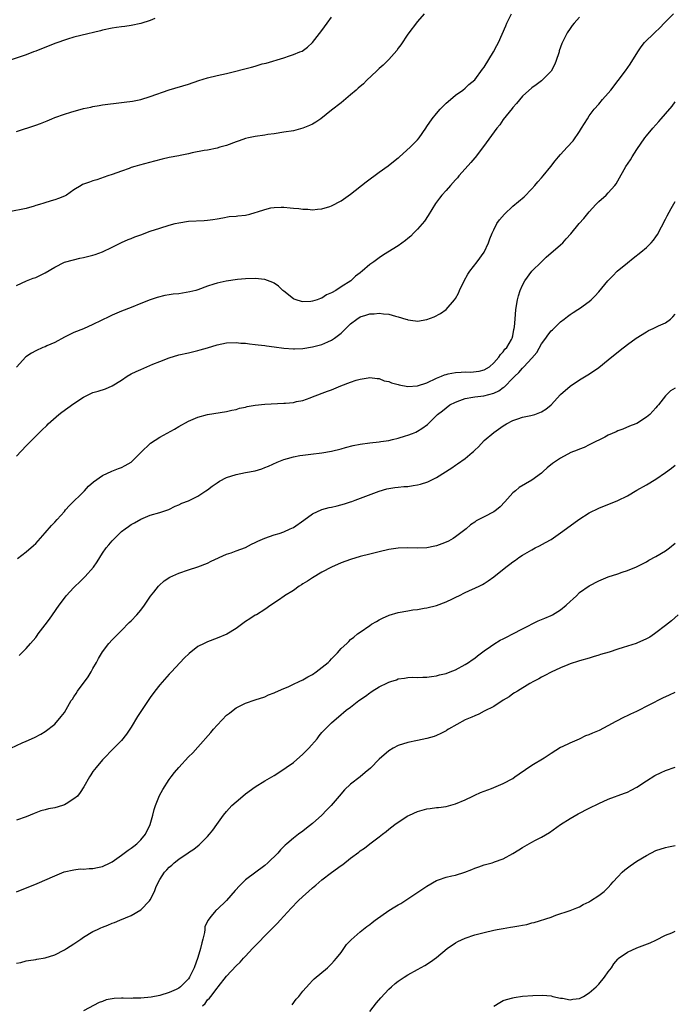
# Model space of a CAD drawing. Units: inches. Extents: x 2580000 to 2583000, y 1527000 to 1530000.
# Drawn here: x 2581244 to 2581381, y 1528697 to 1528904 of the extents above; entities that cross this region are included whole.
import ezdxf

# ---------------------------------------------------------------- set-up
doc = ezdxf.new("R2010")
doc.units = ezdxf.units.IN
doc.header["$MEASUREMENT"] = 0
doc.layers.add('LD25801527_10ft', color=63, linetype='Continuous')

msp = doc.modelspace()

# ---------------------------------------------------------------- linework, layer by layer
at = {"layer": 'LD25801527_10ft'}
for points, elevation in [([(2581328.41, 1528905), (2581327, 1528903.41), (2581325, 1528900.72), (2581323.53, 1528898.47), (2581323, 1528897.82), (2581322.67, 1528897.33), (2581321, 1528895.43), (2581319.8, 1528894.2), (2581319, 1528893.5), (2581318.46, 1528893), (2581316.34, 1528891), (2581315.67, 1528890.33), (2581314.61, 1528889.39), (2581314.15, 1528889), (2581313, 1528887.98), (2581311, 1528886.36), (2581309, 1528884.82), (2581306.76, 1528883), (2581305.71, 1528882.29), (2581305, 1528881.88), (2581304.41, 1528881.59), (2581303, 1528880.98), (2581301, 1528880.49), (2581299, 1528880.16), (2581297, 1528879.85), (2581295.68, 1528879.68), (2581295, 1528879.58), (2581293, 1528879.3), (2581291.62, 1528879), (2581291, 1528878.86), (2581289.64, 1528878.36), (2581289, 1528878.15), (2581287, 1528877.41), (2581285.57, 1528877), (2581285, 1528876.82), (2581283, 1528876.41), (2581282.3, 1528876.3), (2581279.82, 1528875.82), (2581279, 1528875.62), (2581277.29, 1528875.29), (2581277, 1528875.21), (2581275, 1528874.84), (2581273.48, 1528874.51), (2581271.87, 1528874.13), (2581268.73, 1528873.27), (2581267.79, 1528873), (2581267, 1528872.74), (2581266.56, 1528872.56), (2581265, 1528872), (2581263, 1528871.3), (2581262.1, 1528871), (2581259.83, 1528870.17), (2581259, 1528869.96), (2581258.28, 1528869.72), (2581256.82, 1528869.18), (2581256.49, 1528869), (2581255, 1528868.06), (2581253.47, 1528867), (2581253, 1528866.75), (2581251.76, 1528866.24), (2581251, 1528866.01), (2581250.24, 1528865.76), (2581248.69, 1528865.31), (2581247.79, 1528865), (2581247, 1528864.77), (2581246.65, 1528864.65), (2581245, 1528864.2), (2581243.93, 1528863.93), (2581241, 1528863.39)], 8050), ([(2581271.98, 1528903.98), (2581271, 1528903.59), (2581269, 1528902.98), (2581267, 1528902.52), (2581265.65, 1528902.35), (2581265, 1528902.23), (2581263.9, 1528902.1), (2581263, 1528901.95), (2581261, 1528901.53), (2581260.58, 1528901.42), (2581256.45, 1528900.45), (2581255, 1528900.06), (2581253.67, 1528899.67), (2581251, 1528898.76), (2581247, 1528897.18), (2581246.52, 1528897), (2581245, 1528896.4), (2581241, 1528895.09)], 8070), ([(2581243, 1528848.06), (2581245.04, 1528849), (2581246.43, 1528849.57), (2581247, 1528849.74), (2581247.87, 1528850.13), (2581249, 1528850.7), (2581251, 1528851.9), (2581253, 1528852.9), (2581253.33, 1528853), (2581256.23, 1528853.77), (2581257, 1528853.88), (2581257.87, 1528854.13), (2581259, 1528854.41), (2581259.46, 1528854.54), (2581261, 1528855.09), (2581263, 1528856.05), (2581265, 1528857.04), (2581266.36, 1528857.64), (2581267, 1528857.91), (2581267.8, 1528858.2), (2581269, 1528858.67), (2581271, 1528859.4), (2581273, 1528860.07), (2581275, 1528860.67), (2581276.24, 1528861), (2581277, 1528861.18), (2581279, 1528861.49), (2581282.32, 1528861.68), (2581283, 1528861.74), (2581284.11, 1528861.89), (2581285, 1528862.04), (2581286.2, 1528862.2), (2581287.53, 1528862.47), (2581289, 1528862.55), (2581289.38, 1528862.62), (2581291, 1528862.8), (2581291.86, 1528863), (2581293, 1528863.3), (2581293.49, 1528863.49), (2581295, 1528863.98), (2581296.28, 1528864.28), (2581297, 1528864.41), (2581298.45, 1528864.45), (2581299, 1528864.44), (2581300.34, 1528864.34), (2581301, 1528864.25), (2581302.16, 1528864.16), (2581303, 1528864.04), (2581304.01, 1528864.01), (2581305, 1528863.92), (2581306.04, 1528864.04), (2581307, 1528864.09), (2581308.61, 1528864.61), (2581309, 1528864.72), (2581311, 1528865.81), (2581313, 1528867.2), (2581316.27, 1528869.73), (2581319, 1528871.76), (2581320.88, 1528873.12), (2581321.99, 1528874.01), (2581323, 1528874.77), (2581323.11, 1528874.89), (2581323.26, 1528875), (2581325.47, 1528877), (2581327, 1528878.6), (2581327.34, 1528879), (2581328.73, 1528881), (2581329, 1528881.36), (2581330.09, 1528883), (2581331, 1528884.11), (2581331.75, 1528885), (2581333, 1528886.23), (2581333.93, 1528887), (2581335, 1528887.93), (2581336.49, 1528889), (2581337, 1528889.39), (2581337.81, 1528890.19), (2581339, 1528891.15), (2581340.65, 1528893.35), (2581341, 1528893.77), (2581342.98, 1528897), (2581343.66, 1528898.34), (2581344.01, 1528899), (2581345.55, 1528902.45), (2581345.75, 1528903), (2581346.73, 1528905)], 8040), ([(2581243, 1528812.23), (2581245, 1528814.42), (2581247, 1528816.46), (2581247.55, 1528817), (2581248.3, 1528817.7), (2581249.31, 1528818.69), (2581249.59, 1528819), (2581251.84, 1528821), (2581252.5, 1528821.5), (2581255, 1528823.31), (2581257, 1528824.64), (2581257.74, 1528825), (2581259, 1528825.58), (2581260.09, 1528825.91), (2581261.61, 1528826.39), (2581263.02, 1528826.98), (2581265, 1528828.21), (2581266.18, 1528829), (2581267, 1528829.48), (2581268.03, 1528829.97), (2581269, 1528830.45), (2581271.51, 1528831.51), (2581273, 1528832.11), (2581275, 1528832.87), (2581277, 1528833.47), (2581279, 1528833.91), (2581279.87, 1528834.13), (2581281, 1528834.37), (2581281.47, 1528834.53), (2581283, 1528834.97), (2581285, 1528835.59), (2581287, 1528835.98), (2581289, 1528836.07), (2581289.97, 1528835.97), (2581291, 1528835.92), (2581291.79, 1528835.79), (2581293, 1528835.69), (2581293.59, 1528835.59), (2581295, 1528835.47), (2581295.39, 1528835.39), (2581297, 1528835.19), (2581299, 1528834.88), (2581301, 1528834.72), (2581301.25, 1528834.75), (2581303, 1528834.84), (2581305, 1528835.16), (2581307, 1528835.66), (2581308.23, 1528836.23), (2581309, 1528836.56), (2581309.63, 1528837), (2581311, 1528838.06), (2581311.5, 1528838.5), (2581313, 1528840.02), (2581314.27, 1528841), (2581315, 1528841.44), (2581316.22, 1528841.78), (2581317, 1528842.07), (2581317.9, 1528842.1), (2581319, 1528842.26), (2581319.89, 1528842.11), (2581321, 1528842.05), (2581322.39, 1528841.62), (2581323, 1528841.49), (2581324.56, 1528841), (2581324.89, 1528840.89), (2581325, 1528840.82), (2581326.61, 1528840.61), (2581327, 1528840.54), (2581329, 1528840.91), (2581330.51, 1528841.49), (2581331.85, 1528842.15), (2581333.03, 1528842.97), (2581334.78, 1528845), (2581335, 1528845.32), (2581335.6, 1528846.4), (2581335.85, 1528847), (2581336.81, 1528849), (2581337.59, 1528850.41), (2581337.98, 1528851), (2581339.53, 1528853), (2581341, 1528854.99), (2581341.87, 1528857), (2581342.17, 1528857.83), (2581342.65, 1528859), (2581343, 1528859.71), (2581343.67, 1528861), (2581344.2, 1528861.8), (2581345.25, 1528863), (2581347, 1528864.65), (2581349.36, 1528866.64), (2581351, 1528868.31), (2581351.64, 1528869), (2581352.27, 1528869.73), (2581353, 1528870.63), (2581353.33, 1528871), (2581354.94, 1528873), (2581355.85, 1528874.15), (2581356.57, 1528875), (2581357, 1528875.5), (2581358.41, 1528877), (2581359.63, 1528878.37), (2581361, 1528880.35), (2581361.39, 1528881), (2581362.02, 1528881.98), (2581362.63, 1528883), (2581363, 1528883.57), (2581364.07, 1528885), (2581365, 1528886.07), (2581365.78, 1528887), (2581367, 1528888.35), (2581367.54, 1528889), (2581369.09, 1528891), (2581370.58, 1528893), (2581371.57, 1528894.43), (2581373.17, 1528897), (2581373.91, 1528898.09), (2581374.62, 1528899), (2581376.66, 1528901), (2581377.9, 1528902.1), (2581378.72, 1528903), (2581380.69, 1528905)], 8020), ([(2581243, 1528880.3), (2581247, 1528881.64), (2581247.99, 1528882.01), (2581249.42, 1528882.58), (2581250.4, 1528883), (2581251, 1528883.23), (2581253, 1528883.94), (2581254.39, 1528884.39), (2581257, 1528885.13), (2581258.56, 1528885.44), (2581259, 1528885.57), (2581260.26, 1528885.74), (2581261, 1528885.88), (2581265, 1528886.41), (2581265.53, 1528886.47), (2581267.29, 1528886.71), (2581269, 1528887.03), (2581271, 1528887.62), (2581275, 1528889.04), (2581279, 1528890.26), (2581281.17, 1528891), (2581283, 1528891.54), (2581285, 1528892.05), (2581287, 1528892.5), (2581292.22, 1528893.78), (2581293, 1528894.03), (2581294.47, 1528894.47), (2581295.33, 1528894.67), (2581299, 1528895.74), (2581300.16, 1528896.16), (2581301, 1528896.43), (2581302.38, 1528897), (2581302.81, 1528897.19), (2581303.99, 1528898.01), (2581305.04, 1528899), (2581307, 1528901.49), (2581308.05, 1528903), (2581309, 1528904.32)], 8060), ([(2581361, 1528904.3), (2581359.87, 1528903), (2581359.47, 1528902.53), (2581359, 1528901.9), (2581358.41, 1528901), (2581357.86, 1528899.86), (2581357.26, 1528898.74), (2581356.74, 1528897.26), (2581356.68, 1528897), (2581355.98, 1528895), (2581355.71, 1528894.29), (2581355, 1528892.99), (2581353.03, 1528890.97), (2581351.9, 1528890.1), (2581351, 1528889.46), (2581349, 1528887.69), (2581347.78, 1528886.22), (2581347, 1528885.38), (2581346.85, 1528885.15), (2581345, 1528882.81), (2581344.27, 1528881.73), (2581343.67, 1528881), (2581340.85, 1528877.15), (2581339.11, 1528874.89), (2581339, 1528874.77), (2581338.21, 1528873.79), (2581337, 1528872.47), (2581335.71, 1528871), (2581335.4, 1528870.6), (2581335, 1528870.15), (2581333.91, 1528869), (2581333, 1528867.97), (2581332.12, 1528867), (2581331.63, 1528866.37), (2581330.81, 1528865.19), (2581329.27, 1528862.73), (2581328.45, 1528861.55), (2581327, 1528859.82), (2581326.18, 1528859), (2581325.6, 1528858.4), (2581325, 1528857.88), (2581324.51, 1528857.49), (2581323, 1528856.38), (2581320.83, 1528855), (2581319.68, 1528854.32), (2581319, 1528853.84), (2581317.87, 1528853), (2581317, 1528852.41), (2581315.41, 1528851), (2581315.17, 1528850.83), (2581315, 1528850.68), (2581314.04, 1528849.96), (2581313.06, 1528849), (2581311, 1528847.73), (2581309.91, 1528847), (2581309, 1528846.46), (2581307.95, 1528846.05), (2581307, 1528845.35), (2581306.71, 1528845.29), (2581305.96, 1528845), (2581305, 1528844.72), (2581304.67, 1528844.67), (2581303, 1528844.62), (2581302.68, 1528844.68), (2581301.56, 1528845), (2581301.14, 1528845.14), (2581301, 1528845.21), (2581299, 1528846.82), (2581298.79, 1528847), (2581297.88, 1528847.88), (2581297, 1528848.49), (2581296.67, 1528848.67), (2581295, 1528849.28), (2581293, 1528849.53), (2581291, 1528849.46), (2581289.26, 1528849.26), (2581286.92, 1528848.92), (2581285, 1528848.53), (2581284.34, 1528848.34), (2581283, 1528847.89), (2581281, 1528847.13), (2581280.58, 1528847), (2581279.33, 1528846.67), (2581278.53, 1528846.53), (2581277, 1528846.3), (2581275.8, 1528846.2), (2581275, 1528846.06), (2581274.07, 1528845.93), (2581272.47, 1528845.53), (2581271, 1528845.05), (2581269, 1528844.25), (2581267, 1528843.41), (2581265, 1528842.62), (2581263, 1528841.8), (2581262.45, 1528841.55), (2581259, 1528839.84), (2581257, 1528838.97), (2581255, 1528838.15), (2581253, 1528837.19), (2581251, 1528836.09), (2581249.36, 1528835.36), (2581249, 1528835.19), (2581248.5, 1528835), (2581247, 1528834.35), (2581246.14, 1528833.86), (2581244.94, 1528833.06), (2581243, 1528830.9)], 8030), ([(2581243.21, 1528790.79), (2581245, 1528792.21), (2581246.5, 1528793.5), (2581247, 1528793.97), (2581247.51, 1528794.49), (2581249, 1528796.15), (2581250.31, 1528797.69), (2581251, 1528798.41), (2581251.5, 1528799), (2581253, 1528800.68), (2581253.26, 1528801), (2581254.09, 1528801.91), (2581257.21, 1528805), (2581258.06, 1528805.94), (2581259.12, 1528806.88), (2581261, 1528808.21), (2581262.93, 1528809.07), (2581264.34, 1528809.66), (2581265, 1528809.89), (2581265.71, 1528810.29), (2581267, 1528810.97), (2581269.03, 1528813), (2581271.05, 1528814.95), (2581273, 1528816.22), (2581276.1, 1528817.9), (2581277, 1528818.47), (2581279, 1528819.58), (2581281, 1528820.44), (2581283, 1528820.99), (2581287, 1528821.62), (2581288.11, 1528821.89), (2581289, 1528822.05), (2581289.72, 1528822.28), (2581291, 1528822.55), (2581291.35, 1528822.65), (2581293, 1528822.93), (2581295, 1528823.13), (2581299, 1528823.33), (2581299.37, 1528823.37), (2581301, 1528823.5), (2581301.68, 1528823.68), (2581303, 1528823.92), (2581304.49, 1528824.49), (2581305, 1528824.66), (2581308.14, 1528825.86), (2581309, 1528826.16), (2581310.98, 1528827), (2581313, 1528827.78), (2581314.16, 1528828.16), (2581315, 1528828.4), (2581316.66, 1528828.66), (2581317, 1528828.72), (2581318.53, 1528828.53), (2581319, 1528828.56), (2581320.06, 1528828.06), (2581321, 1528827.93), (2581321.6, 1528827.6), (2581323, 1528827.24), (2581323.18, 1528827.18), (2581325, 1528826.85), (2581327, 1528826.97), (2581329, 1528827.64), (2581331, 1528828.57), (2581332.07, 1528829), (2581332.7, 1528829.3), (2581333, 1528829.4), (2581333.48, 1528829.48), (2581335, 1528829.81), (2581336.15, 1528829.85), (2581337, 1528829.9), (2581338.13, 1528829.87), (2581339.94, 1528830.06), (2581341, 1528830.36), (2581342.09, 1528831), (2581343, 1528831.8), (2581344.07, 1528833), (2581344.42, 1528833.58), (2581345, 1528834.09), (2581345.35, 1528834.65), (2581345.74, 1528835), (2581346.74, 1528836.74), (2581346.87, 1528837), (2581347, 1528837.48), (2581347.23, 1528838.77), (2581347.3, 1528839), (2581347.35, 1528839.35), (2581347.5, 1528841), (2581347.65, 1528843), (2581347.95, 1528845), (2581348.17, 1528845.83), (2581348.54, 1528847), (2581349, 1528848.08), (2581349.53, 1528849), (2581351, 1528851), (2581352.98, 1528853.02), (2581354, 1528854), (2581357, 1528856.54), (2581357.47, 1528857), (2581358.2, 1528857.8), (2581359.15, 1528858.85), (2581360.89, 1528861), (2581361.89, 1528862.11), (2581363, 1528863.45), (2581364.42, 1528865), (2581365, 1528865.61), (2581366.53, 1528867), (2581367, 1528867.45), (2581368.38, 1528869), (2581368.65, 1528869.35), (2581369, 1528869.95), (2581370.69, 1528873), (2581371.64, 1528874.36), (2581372.02, 1528875), (2581373, 1528876.54), (2581374.66, 1528879), (2581375, 1528879.43), (2581376.34, 1528881), (2581377.62, 1528882.38), (2581378.12, 1528883), (2581379, 1528884.01), (2581380.37, 1528885.63), (2581381, 1528886.53)], 8010), ([(2581243.54, 1528770.46), (2581244.07, 1528771), (2581245, 1528771.89), (2581245.91, 1528773), (2581247, 1528774.25), (2581247.33, 1528774.67), (2581247.54, 1528775), (2581249, 1528776.86), (2581249.91, 1528778.09), (2581250.52, 1528779), (2581251.89, 1528781), (2581252.38, 1528781.62), (2581253.39, 1528783), (2581255, 1528784.72), (2581255.24, 1528785), (2581256.17, 1528785.83), (2581257, 1528786.66), (2581257.18, 1528786.82), (2581257.33, 1528787), (2581259.12, 1528789), (2581259.89, 1528790.11), (2581261, 1528791.91), (2581261.77, 1528793), (2581262.31, 1528793.69), (2581263, 1528794.48), (2581263.48, 1528795), (2581265, 1528796.42), (2581265.76, 1528797), (2581266.47, 1528797.53), (2581267, 1528797.91), (2581267.71, 1528798.29), (2581269, 1528799.04), (2581271, 1528799.89), (2581273, 1528800.47), (2581274.67, 1528801), (2581274.91, 1528801.09), (2581276.25, 1528801.75), (2581277, 1528802.05), (2581277.62, 1528802.38), (2581279, 1528802.88), (2581281, 1528803.88), (2581282.65, 1528805), (2581283, 1528805.22), (2581284.01, 1528805.99), (2581285, 1528806.69), (2581285.52, 1528807), (2581287, 1528807.78), (2581289, 1528808.41), (2581291, 1528808.79), (2581293, 1528809.2), (2581294.38, 1528809.62), (2581295, 1528809.84), (2581295.82, 1528810.18), (2581297.59, 1528811), (2581299, 1528811.58), (2581299.77, 1528811.77), (2581301, 1528812.14), (2581302.36, 1528812.36), (2581303, 1528812.49), (2581304.66, 1528812.66), (2581307, 1528812.95), (2581309, 1528813.31), (2581311, 1528813.79), (2581311.94, 1528814.06), (2581313.55, 1528814.45), (2581315, 1528814.73), (2581317.02, 1528815.02), (2581319, 1528815.25), (2581319.32, 1528815.32), (2581321, 1528815.55), (2581321.75, 1528815.75), (2581323, 1528816), (2581324.49, 1528816.49), (2581325, 1528816.63), (2581325.97, 1528817), (2581326.69, 1528817.31), (2581327, 1528817.5), (2581327.96, 1528818.04), (2581329.08, 1528818.92), (2581331, 1528820.74), (2581331.2, 1528821), (2581332.26, 1528821.74), (2581333.79, 1528823), (2581335, 1528823.59), (2581335.89, 1528823.89), (2581337, 1528824.35), (2581338.6, 1528824.6), (2581339, 1528824.72), (2581340.91, 1528824.91), (2581343, 1528825.44), (2581344.06, 1528825.94), (2581345, 1528826.62), (2581345.25, 1528826.75), (2581347, 1528828.6), (2581347.41, 1528829), (2581348.24, 1528829.76), (2581349, 1528830.72), (2581349.3, 1528831), (2581351, 1528832.8), (2581352.05, 1528833.95), (2581353, 1528835.79), (2581353.92, 1528837), (2581354.36, 1528837.64), (2581355, 1528838.49), (2581355.28, 1528838.72), (2581355.58, 1528839), (2581357, 1528840.42), (2581357.78, 1528841), (2581358.45, 1528841.55), (2581359, 1528841.96), (2581359.62, 1528842.38), (2581360.64, 1528843), (2581361, 1528843.24), (2581363, 1528844.65), (2581363.42, 1528845), (2581364.21, 1528845.79), (2581365, 1528846.67), (2581366.9, 1528849), (2581367.94, 1528850.06), (2581368.89, 1528851), (2581371, 1528852.8), (2581372.25, 1528853.75), (2581373.82, 1528855), (2581375, 1528856.01), (2581375.96, 1528857), (2581376.45, 1528857.55), (2581377, 1528858.24), (2581377.3, 1528858.7), (2581379, 1528861.91), (2581379.35, 1528862.65), (2581380.17, 1528864.17), (2581381, 1528865.66)], 8000), ([(2581241.79, 1528751), (2581244.16, 1528752.16), (2581245, 1528752.51), (2581246.73, 1528753.27), (2581248.04, 1528753.96), (2581249, 1528754.51), (2581251, 1528756.06), (2581252.36, 1528757.64), (2581253, 1528758.53), (2581254.42, 1528761), (2581254.68, 1528761.32), (2581255, 1528761.81), (2581255.49, 1528762.51), (2581255.77, 1528763), (2581258, 1528766), (2581258.63, 1528767), (2581259, 1528767.72), (2581259.77, 1528769), (2581260.16, 1528769.84), (2581261, 1528771.24), (2581262.35, 1528773), (2581263, 1528773.73), (2581263.62, 1528774.38), (2581265, 1528775.73), (2581266.61, 1528777.39), (2581267, 1528777.72), (2581268.19, 1528779), (2581269, 1528779.94), (2581269.8, 1528781), (2581271.08, 1528782.92), (2581271.73, 1528783.73), (2581272.7, 1528785), (2581272.84, 1528785.16), (2581273.92, 1528786.08), (2581275.14, 1528786.86), (2581277, 1528787.7), (2581279, 1528788.39), (2581281, 1528789.03), (2581283, 1528789.84), (2581283.77, 1528790.23), (2581287, 1528791.69), (2581287.98, 1528791.98), (2581289, 1528792.39), (2581291, 1528793.13), (2581292.21, 1528793.79), (2581293, 1528794.13), (2581293.58, 1528794.42), (2581295, 1528795.05), (2581297, 1528795.75), (2581298.04, 1528796.04), (2581299, 1528796.38), (2581300.36, 1528797), (2581301, 1528797.31), (2581303.17, 1528798.83), (2581305, 1528800.19), (2581306.95, 1528801.05), (2581308.53, 1528801.47), (2581309, 1528801.57), (2581310.15, 1528801.85), (2581311.74, 1528802.26), (2581313, 1528802.68), (2581313.25, 1528802.75), (2581313.96, 1528803), (2581319, 1528804.91), (2581320.6, 1528805.4), (2581322.3, 1528805.7), (2581323, 1528805.74), (2581324.12, 1528805.88), (2581325, 1528805.92), (2581326.1, 1528806.1), (2581327, 1528806.22), (2581327.65, 1528806.35), (2581329.15, 1528806.85), (2581331, 1528807.76), (2581334.19, 1528809.81), (2581335, 1528810.38), (2581335.38, 1528810.62), (2581337, 1528811.78), (2581338.48, 1528813), (2581338.76, 1528813.24), (2581339, 1528813.51), (2581339.77, 1528814.23), (2581341, 1528815.51), (2581343, 1528817.19), (2581345, 1528818.6), (2581345.66, 1528819), (2581347, 1528819.72), (2581348.05, 1528820.05), (2581349, 1528820.39), (2581350.75, 1528820.75), (2581351.59, 1528821), (2581352.63, 1528821.37), (2581353, 1528821.55), (2581353.89, 1528822.11), (2581355, 1528823.04), (2581357, 1528825.15), (2581359, 1528826.93), (2581361, 1528828.27), (2581362.7, 1528829.3), (2581363.91, 1528830.09), (2581365, 1528830.86), (2581367, 1528832.44), (2581369.5, 1528834.5), (2581371, 1528835.66), (2581372.85, 1528837), (2581375, 1528838.35), (2581375.43, 1528838.57), (2581376.4, 1528839), (2581377.54, 1528839.54), (2581379, 1528840.17), (2581380.03, 1528841), (2581380.53, 1528841.47), (2581381, 1528842.02)], 7990), ([(2581381, 1528826.53), (2581380.05, 1528825.95), (2581379, 1528824.91), (2581377.53, 1528823), (2581377.28, 1528822.72), (2581377, 1528822.35), (2581376.32, 1528821.68), (2581375.7, 1528821), (2581375, 1528820.4), (2581373, 1528819.11), (2581372.75, 1528819), (2581371.48, 1528818.52), (2581370.06, 1528817.94), (2581369, 1528817.54), (2581368.64, 1528817.36), (2581367, 1528816.62), (2581366.26, 1528816.26), (2581363.27, 1528814.73), (2581363, 1528814.62), (2581361.93, 1528814.07), (2581361, 1528813.74), (2581360.49, 1528813.51), (2581359.13, 1528813), (2581357, 1528811.85), (2581355.72, 1528811), (2581355.31, 1528810.69), (2581354.22, 1528809.78), (2581353.37, 1528809), (2581353, 1528808.69), (2581351, 1528807.21), (2581348.35, 1528805.65), (2581347.54, 1528805), (2581347, 1528804.54), (2581345.33, 1528802.67), (2581344.34, 1528801.66), (2581343.61, 1528801), (2581343, 1528800.59), (2581341, 1528799.55), (2581339.34, 1528798.66), (2581339, 1528798.41), (2581338.14, 1528797.86), (2581337.24, 1528797), (2581335, 1528795.36), (2581334.48, 1528795), (2581333.54, 1528794.46), (2581333, 1528794.2), (2581332.14, 1528793.86), (2581331, 1528793.43), (2581330.62, 1528793.38), (2581329, 1528793.04), (2581326.97, 1528792.97), (2581324.96, 1528793.04), (2581323, 1528792.96), (2581321, 1528792.66), (2581319, 1528792.22), (2581317, 1528791.72), (2581315, 1528791.18), (2581313, 1528790.55), (2581311, 1528789.86), (2581308.99, 1528789.01), (2581307, 1528787.94), (2581305, 1528786.75), (2581303.94, 1528786.06), (2581303, 1528785.5), (2581302.71, 1528785.29), (2581302.23, 1528785), (2581301, 1528784.11), (2581299.16, 1528783), (2581299.08, 1528782.92), (2581297.91, 1528782.09), (2581296.29, 1528781), (2581295, 1528780.07), (2581293.24, 1528779), (2581293, 1528778.88), (2581291.88, 1528778.12), (2581291, 1528777.58), (2581289, 1528776.11), (2581287.04, 1528774.96), (2581285, 1528774.09), (2581283, 1528773.33), (2581282.32, 1528773), (2581281, 1528772.31), (2581279.13, 1528770.87), (2581278.12, 1528769.88), (2581275.48, 1528767), (2581275, 1528766.53), (2581273, 1528764.32), (2581271.97, 1528763), (2581271, 1528761.65), (2581268.32, 1528757.68), (2581267, 1528755.42), (2581266.01, 1528753.99), (2581265, 1528752.67), (2581263.18, 1528750.82), (2581263, 1528750.65), (2581261.43, 1528749), (2581261, 1528748.58), (2581259.64, 1528747), (2581259, 1528746.14), (2581258.56, 1528745.44), (2581258.27, 1528745), (2581257.11, 1528742.89), (2581256.29, 1528741.71), (2581255.72, 1528741), (2581255, 1528740.38), (2581253.38, 1528739.38), (2581253, 1528739.13), (2581252.63, 1528739), (2581251, 1528738.55), (2581249.69, 1528738.31), (2581249, 1528738.11), (2581248.09, 1528737.91), (2581247, 1528737.47), (2581246.65, 1528737.35), (2581245, 1528736.64), (2581243, 1528735.91)], 7980), ([(2581243, 1528720.89), (2581247.32, 1528722.68), (2581251, 1528724.29), (2581252.93, 1528725.07), (2581255, 1528725.53), (2581256.29, 1528725.71), (2581257, 1528725.66), (2581258.2, 1528725.8), (2581259, 1528725.79), (2581259.98, 1528726.02), (2581261, 1528726.23), (2581262.59, 1528727), (2581263, 1528727.22), (2581265, 1528728.61), (2581266.38, 1528729.62), (2581267, 1528730.06), (2581267.54, 1528730.46), (2581268.21, 1528731), (2581269, 1528731.82), (2581269.99, 1528733), (2581270.99, 1528735), (2581271.54, 1528737), (2581271.82, 1528738.18), (2581272.08, 1528739), (2581272.92, 1528741.08), (2581273.63, 1528742.37), (2581275, 1528744.46), (2581275.42, 1528745), (2581276.08, 1528745.92), (2581277, 1528747), (2581279, 1528749.18), (2581279.92, 1528750.08), (2581281, 1528751.21), (2581283.72, 1528754.28), (2581284.25, 1528755), (2581285, 1528755.88), (2581286.06, 1528757), (2581287, 1528757.93), (2581287.62, 1528758.38), (2581288.38, 1528759), (2581289, 1528759.46), (2581291, 1528760.48), (2581293, 1528761.14), (2581295, 1528761.76), (2581295.82, 1528762.18), (2581297, 1528762.6), (2581297.24, 1528762.76), (2581299, 1528763.57), (2581299.91, 1528763.91), (2581301, 1528764.43), (2581302.23, 1528765), (2581303, 1528765.34), (2581304.01, 1528765.99), (2581305, 1528766.49), (2581305.77, 1528767), (2581308.32, 1528769), (2581308.66, 1528769.34), (2581309, 1528769.75), (2581310.25, 1528771), (2581311, 1528771.91), (2581312.18, 1528773), (2581312.6, 1528773.4), (2581313, 1528773.83), (2581313.69, 1528774.31), (2581314.45, 1528775), (2581315, 1528775.38), (2581317, 1528776.72), (2581317.39, 1528777), (2581318.41, 1528777.59), (2581319, 1528777.9), (2581319.7, 1528778.29), (2581321.1, 1528778.9), (2581323, 1528779.48), (2581325, 1528779.85), (2581326.01, 1528780.01), (2581327, 1528780.12), (2581328.38, 1528780.38), (2581329, 1528780.45), (2581331, 1528780.97), (2581333, 1528781.73), (2581334.35, 1528782.35), (2581335.21, 1528782.79), (2581335.69, 1528783), (2581337, 1528783.65), (2581339.94, 1528785), (2581340.63, 1528785.37), (2581341, 1528785.58), (2581341.86, 1528786.14), (2581343, 1528786.93), (2581345.5, 1528789), (2581346.38, 1528789.62), (2581347, 1528790.1), (2581347.53, 1528790.47), (2581348.26, 1528791), (2581349, 1528791.46), (2581351, 1528792.64), (2581351.65, 1528793), (2581352.57, 1528793.43), (2581353.86, 1528794.14), (2581355, 1528794.79), (2581357, 1528796.15), (2581359.77, 1528798.23), (2581360.83, 1528799), (2581363, 1528800.35), (2581365, 1528801.34), (2581369, 1528802.97), (2581371, 1528803.96), (2581373, 1528805.09), (2581375, 1528806.25), (2581377, 1528807.44), (2581379, 1528808.8), (2581380.26, 1528809.74), (2581381, 1528810.39)], 7970), ([(2581243, 1528705.93), (2581243.88, 1528706.12), (2581245, 1528706.42), (2581245.5, 1528706.5), (2581247, 1528706.71), (2581247.23, 1528706.77), (2581249, 1528707.06), (2581251, 1528707.73), (2581253, 1528708.73), (2581253.44, 1528709), (2581255, 1528710.03), (2581255.6, 1528710.4), (2581256.48, 1528711), (2581257, 1528711.38), (2581259, 1528712.56), (2581259.98, 1528713), (2581260.67, 1528713.33), (2581261, 1528713.51), (2581262.09, 1528713.91), (2581263, 1528714.33), (2581263.51, 1528714.49), (2581264.64, 1528715), (2581267, 1528715.98), (2581269, 1528717.15), (2581270.83, 1528719), (2581271, 1528719.25), (2581271.89, 1528721), (2581272.18, 1528721.82), (2581272.73, 1528723), (2581273, 1528723.48), (2581273.99, 1528725), (2581274.5, 1528725.5), (2581275, 1528726.08), (2581275.5, 1528726.5), (2581276.03, 1528727), (2581277, 1528727.77), (2581278.93, 1528729.07), (2581279, 1528729.13), (2581280.14, 1528729.86), (2581281.22, 1528730.78), (2581283, 1528732.52), (2581283.43, 1528733), (2581284.13, 1528733.87), (2581284.99, 1528735), (2581286.35, 1528737), (2581287, 1528737.77), (2581288.11, 1528739), (2581289, 1528739.79), (2581290.39, 1528741), (2581291, 1528741.48), (2581293, 1528742.93), (2581295, 1528744.15), (2581297, 1528745.33), (2581299, 1528746.62), (2581299.51, 1528747), (2581301, 1528748.03), (2581303, 1528749.75), (2581304.22, 1528751), (2581305.96, 1528753), (2581306.41, 1528753.59), (2581307, 1528754.29), (2581307.66, 1528755), (2581309, 1528756.36), (2581311, 1528758.11), (2581311.51, 1528758.49), (2581312.09, 1528759), (2581313, 1528759.64), (2581314.75, 1528761), (2581316.09, 1528761.91), (2581317, 1528762.64), (2581317.23, 1528762.77), (2581317.53, 1528763), (2581319, 1528763.87), (2581320.74, 1528764.74), (2581321, 1528764.85), (2581321.46, 1528765), (2581322.65, 1528765.35), (2581323, 1528765.54), (2581324.32, 1528765.68), (2581325, 1528765.83), (2581325.88, 1528765.88), (2581327, 1528765.87), (2581328.12, 1528765.88), (2581329, 1528765.92), (2581329.92, 1528766.08), (2581331, 1528766.19), (2581331.61, 1528766.39), (2581333, 1528766.68), (2581333.89, 1528767), (2581335, 1528767.46), (2581337, 1528768.54), (2581337.73, 1528769), (2581338.48, 1528769.52), (2581339, 1528769.9), (2581339.6, 1528770.4), (2581341, 1528771.43), (2581342.33, 1528772.33), (2581343, 1528772.81), (2581344.36, 1528773.64), (2581345, 1528773.93), (2581345.67, 1528774.33), (2581347, 1528774.98), (2581349, 1528776.04), (2581352.3, 1528777.7), (2581353, 1528777.98), (2581353.69, 1528778.31), (2581355, 1528778.82), (2581355.33, 1528779), (2581357, 1528780.04), (2581358.16, 1528781), (2581359, 1528781.78), (2581359.66, 1528782.34), (2581360.36, 1528783), (2581361, 1528783.64), (2581363, 1528785.08), (2581365, 1528786.14), (2581367, 1528786.96), (2581369, 1528787.59), (2581369.92, 1528787.92), (2581371, 1528788.25), (2581372.93, 1528789.07), (2581375, 1528790.12), (2581375.54, 1528790.46), (2581377, 1528791.23), (2581379, 1528792.42), (2581379.81, 1528793), (2581381, 1528793.99)], 7960), ([(2581381.67, 1528779), (2581380.25, 1528777.75), (2581379, 1528776.73), (2581377, 1528775.2), (2581376.69, 1528775), (2581375.69, 1528774.31), (2581375, 1528773.93), (2581373, 1528773.05), (2581372.86, 1528773), (2581371, 1528772.41), (2581370.11, 1528772.11), (2581369, 1528771.79), (2581367.18, 1528771.18), (2581365.36, 1528770.64), (2581365, 1528770.51), (2581363.82, 1528770.18), (2581363, 1528769.92), (2581361, 1528769.36), (2581360.74, 1528769.26), (2581359, 1528768.7), (2581358.52, 1528768.52), (2581357, 1528767.87), (2581355, 1528766.95), (2581353.73, 1528766.27), (2581353, 1528765.92), (2581352.42, 1528765.58), (2581351.32, 1528765), (2581350.56, 1528764.56), (2581347.95, 1528763), (2581347.38, 1528762.62), (2581347, 1528762.41), (2581346.2, 1528761.81), (2581345, 1528761.11), (2581343, 1528759.78), (2581341, 1528758.76), (2581339.86, 1528758.14), (2581339, 1528757.83), (2581338.44, 1528757.56), (2581337, 1528756.96), (2581333.5, 1528755), (2581333.2, 1528754.8), (2581333, 1528754.69), (2581331.93, 1528754.07), (2581331, 1528753.68), (2581330.5, 1528753.5), (2581329, 1528753.05), (2581327, 1528752.61), (2581325, 1528752.22), (2581323, 1528751.59), (2581321.93, 1528751), (2581321, 1528750.44), (2581319, 1528748.71), (2581317.15, 1528746.85), (2581316.08, 1528745.92), (2581315, 1528745.05), (2581313, 1528743.5), (2581311.69, 1528742.31), (2581310.59, 1528741), (2581308.94, 1528739), (2581307.96, 1528738.04), (2581306.96, 1528737), (2581305, 1528735.24), (2581303.72, 1528734.28), (2581303, 1528733.66), (2581302.08, 1528733), (2581301, 1528732.17), (2581299.66, 1528731), (2581299.3, 1528730.7), (2581299, 1528730.38), (2581298.31, 1528729.69), (2581297.72, 1528729), (2581295.68, 1528727), (2581295, 1528726.46), (2581291, 1528723.39), (2581290.55, 1528723), (2581289.77, 1528722.23), (2581288.82, 1528721.18), (2581287, 1528719.11), (2581285, 1528717.22), (2581284.88, 1528717.12), (2581284.76, 1528717), (2581283.8, 1528715.8), (2581283.07, 1528714.93), (2581282.46, 1528713.54), (2581282.44, 1528713), (2581282.37, 1528712.37), (2581282.03, 1528711), (2581281.8, 1528710.2), (2581281.56, 1528709), (2581281, 1528707.14), (2581280.19, 1528705), (2581279.23, 1528703), (2581279, 1528702.65), (2581277.33, 1528701), (2581277, 1528700.72), (2581276.45, 1528700.45), (2581275, 1528699.78), (2581273, 1528699.18), (2581271.17, 1528698.83), (2581269, 1528698.62), (2581267.39, 1528698.61), (2581267, 1528698.58), (2581265.35, 1528698.65), (2581265, 1528698.62), (2581263.42, 1528698.58), (2581263, 1528698.48), (2581261.74, 1528698.26), (2581261, 1528697.95), (2581260.29, 1528697.71), (2581257, 1528695.95)], 7950), ([(2581281.97, 1528697), (2581282.5, 1528697.5), (2581283, 1528698.27), (2581283.39, 1528698.61), (2581283.67, 1528699), (2581285, 1528700.71), (2581285.26, 1528701), (2581287, 1528703.2), (2581289, 1528705.36), (2581289.83, 1528706.17), (2581290.56, 1528707), (2581291, 1528707.45), (2581292.44, 1528709), (2581296.35, 1528713), (2581297.65, 1528714.35), (2581298.24, 1528715), (2581300.55, 1528717.45), (2581302.04, 1528719), (2581303, 1528719.95), (2581304.14, 1528721), (2581305, 1528721.75), (2581305.69, 1528722.31), (2581307, 1528723.4), (2581309, 1528724.96), (2581311, 1528726.43), (2581311.36, 1528726.64), (2581313, 1528727.96), (2581314.74, 1528729.26), (2581315, 1528729.51), (2581315.91, 1528730.09), (2581317, 1528730.97), (2581319, 1528732.43), (2581319.7, 1528733), (2581320.45, 1528733.55), (2581321, 1528734.02), (2581322.29, 1528735), (2581323, 1528735.5), (2581325, 1528736.81), (2581325.37, 1528737), (2581327, 1528737.76), (2581329, 1528738.29), (2581329.65, 1528738.35), (2581331, 1528738.56), (2581331.42, 1528738.58), (2581333, 1528738.83), (2581335, 1528739.34), (2581337, 1528740.18), (2581338.63, 1528741), (2581338.88, 1528741.12), (2581339, 1528741.15), (2581340.24, 1528741.76), (2581341, 1528741.98), (2581342.54, 1528742.54), (2581345, 1528743.6), (2581347, 1528744.7), (2581347.45, 1528745), (2581348.33, 1528745.67), (2581351, 1528747.46), (2581353.57, 1528749), (2581355, 1528749.99), (2581357, 1528751.22), (2581357.38, 1528751.38), (2581359, 1528752.15), (2581361, 1528753.01), (2581362.33, 1528753.67), (2581363, 1528753.9), (2581363.77, 1528754.23), (2581365.18, 1528754.82), (2581367, 1528755.76), (2581368.69, 1528756.69), (2581370.41, 1528757.59), (2581371, 1528757.87), (2581371.75, 1528758.25), (2581373, 1528758.8), (2581378.45, 1528761.55), (2581379.82, 1528762.18), (2581381, 1528762.76)], 7940), ([(2581300.78, 1528697.22), (2581301.62, 1528698.38), (2581302.16, 1528699), (2581303, 1528700.08), (2581304.35, 1528701.65), (2581305, 1528702.3), (2581305.34, 1528702.66), (2581308.13, 1528705), (2581308.58, 1528705.42), (2581309, 1528705.79), (2581309.54, 1528706.46), (2581310.06, 1528707), (2581311, 1528708.17), (2581311.56, 1528709), (2581312.16, 1528709.84), (2581313, 1528710.71), (2581313.13, 1528710.87), (2581315, 1528712.49), (2581316.37, 1528713.63), (2581317, 1528714.08), (2581317.5, 1528714.5), (2581318.13, 1528715), (2581321, 1528716.98), (2581322.27, 1528717.73), (2581323, 1528718.19), (2581323.51, 1528718.49), (2581325, 1528719.44), (2581329, 1528722.11), (2581331, 1528723.28), (2581331.41, 1528723.41), (2581333, 1528723.98), (2581334.24, 1528724.24), (2581335, 1528724.42), (2581336.96, 1528725.04), (2581338.41, 1528725.59), (2581339, 1528725.87), (2581339.86, 1528726.14), (2581341, 1528726.57), (2581342.64, 1528727), (2581343, 1528727.11), (2581343.19, 1528727.19), (2581345, 1528727.86), (2581347, 1528728.98), (2581348.27, 1528729.73), (2581349, 1528730.19), (2581351, 1528731.33), (2581351.74, 1528731.74), (2581353, 1528732.36), (2581354.68, 1528733.32), (2581357, 1528735), (2581359, 1528736.3), (2581360.72, 1528737.28), (2581363, 1528738.46), (2581365, 1528739.44), (2581367, 1528740.32), (2581370.43, 1528741.57), (2581371, 1528741.8), (2581371.81, 1528742.19), (2581373, 1528742.84), (2581375, 1528744.2), (2581376.73, 1528745.27), (2581378.06, 1528745.94), (2581379, 1528746.37), (2581381, 1528747.08)], 7930), ([(2581317, 1528695.85), (2581318.39, 1528697.61), (2581319.3, 1528698.7), (2581321, 1528700.5), (2581321.56, 1528701), (2581322.34, 1528701.66), (2581323, 1528702.17), (2581324.2, 1528703), (2581325, 1528703.52), (2581327, 1528704.63), (2581328.54, 1528705.46), (2581329.76, 1528706.24), (2581331, 1528707.15), (2581333.25, 1528709), (2581335, 1528710.23), (2581335.49, 1528710.51), (2581337, 1528711.21), (2581339, 1528711.87), (2581341, 1528712.41), (2581343, 1528712.87), (2581343.71, 1528713), (2581345, 1528713.24), (2581346.52, 1528713.48), (2581347, 1528713.57), (2581348.24, 1528713.76), (2581349, 1528713.95), (2581349.91, 1528714.09), (2581351, 1528714.42), (2581351.49, 1528714.51), (2581355, 1528715.63), (2581356, 1528716), (2581359, 1528716.99), (2581360.43, 1528717.57), (2581361, 1528717.78), (2581361.74, 1528718.26), (2581363, 1528718.82), (2581363.1, 1528718.9), (2581363.27, 1528719), (2581365, 1528720.16), (2581366.11, 1528721), (2581367, 1528721.82), (2581367.53, 1528722.47), (2581368.05, 1528723), (2581369, 1528724.04), (2581369.92, 1528725), (2581370.49, 1528725.51), (2581371.61, 1528726.39), (2581373, 1528727.34), (2581375, 1528728.56), (2581377, 1528729.54), (2581379, 1528730.2), (2581379.66, 1528730.34), (2581381, 1528730.64)], 7920), ([(2581343, 1528696.91), (2581344.27, 1528697.73), (2581345, 1528698.1), (2581345.68, 1528698.32), (2581347, 1528698.7), (2581347.27, 1528698.73), (2581349.03, 1528699.03), (2581351.2, 1528699.2), (2581353.24, 1528699.24), (2581355, 1528699.11), (2581355.39, 1528699), (2581357, 1528698.62), (2581357.38, 1528698.62), (2581359, 1528698.27), (2581359.56, 1528698.44), (2581361, 1528698.58), (2581361.79, 1528699), (2581363, 1528699.71), (2581364.44, 1528701), (2581365, 1528701.57), (2581366.24, 1528703), (2581367, 1528704.14), (2581367.71, 1528705), (2581368.2, 1528705.8), (2581369, 1528706.81), (2581369.1, 1528706.9), (2581371, 1528708.26), (2581373, 1528709.16), (2581375.8, 1528710.21), (2581377, 1528710.77), (2581379, 1528711.83), (2581380.33, 1528712.33), (2581381, 1528712.64)], 7910)]:
    msp.add_lwpolyline(points, dxfattribs=dict(at, elevation=elevation))

doc.saveas('drawing.dxf')
